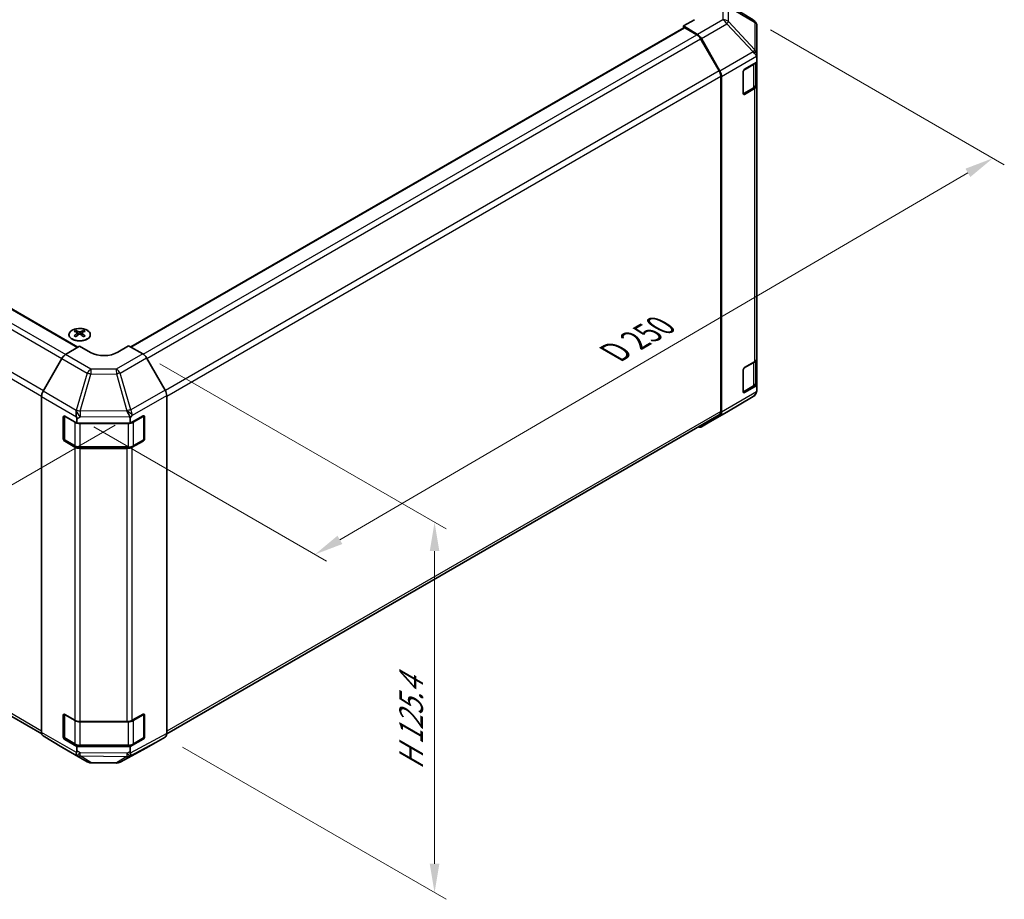
# Model space of a CAD drawing. Units: millimetres. Extents: x 43 to 6752, y -3 to 1008.
# Drawn here: x 312 to 568, y 424 to 653 of the extents above; entities that cross this region are included whole.
import ezdxf

# ---------------------------------------------------------------- set-up
doc = ezdxf.new("R2010")
doc.units = ezdxf.units.MM
doc.header["$LTSCALE"] = 3
doc.layers.get('Defpoints').update_dxf_attribs({"lineweight": 25})
for name, color, linetype, lineweight in [('Dimension (ISO)', 7, 'Continuous', 18), ('Dimension (ISO) @ 1', 7, 'Continuous', 18), ('Visible (ISO)', 7, 'Continuous', 35), ('Visible Narrow (ISO)', 7, 'Continuous', 25)]:
    doc.layers.add(name, color=color, linetype=linetype, lineweight=lineweight)
doc.styles.add('Note Text (TK)', font='txt')
doc.dimstyles.new('Default - Method 1b (TK)', dxfattribs={"dimscale": 3, "dimtxt": 2.5, "dimasz": 2.5, "dimexe": 1, "dimexo": 1.5, "dimgap": 1, "dimtad": 1, "dimtoh": 1, "dimrnd": 1e-08, "dimdsep": 46, "dimtxsty": 'Note Text (TK)', "dimcen": 0.09, "dimdle": 5, "dimclrd": 100, "dimclre": 100, "dimclrt": 7, "dimadec": 1, "dimazin": 1, "dimtfac": 1, "dimtmove": 0, "dimatfit": 3, "dimfxl": 0, "dimtolj": 1, "dimlwd": -1, "dimlwe": -1, "dimarcsym": 0})

# ---------------------------------------------------------------- blocks, each defined once
blk = doc.blocks.new('*D76')
at = {"layer": 'Defpoints', "color": 0, "transparency": 16777216}
for p in [(164.86, 652.75), (108.76, 620.36), (340.93, 549.92)]:
    blk.add_point(p, dxfattribs=at)
at = {"layer": 'Dimension (ISO)', "color": 100, "transparency": 16777216}
for p, q in [((160.41, 650.18), (105.8, 618.65)), ((275.44, 519.69), (115.18, 616.48)), ((336.48, 547.35), (278.9, 514.1))]:
    blk.add_line(p, q, dxfattribs=at)
for points in [[(115.83, 617.55), (114.54, 615.41), (108.76, 620.36)], [(276.09, 520.76), (274.8, 518.62), (281.86, 515.82)]]:
    blk.add_solid(points, dxfattribs=at)
at = {"layer": 'Dimension (ISO)', "color": 7, "transparency": 16777216, "insert": (184.24, 581.94), "char_height": 7.5, "attachment_point": 4, "rotation": 328.8708, "style": 'Note Text (TK)'}
blk.add_mtext('\\A1;{\\Q28.871;\\W0.812;\\H0.830x; W 250}', dxfattribs=at)
blk = doc.blocks.new('*D77')
at = {"layer": 'Defpoints', "color": 0, "transparency": 16777216}
for p in [(502.31, 652.71), (564.62, 616.74), (326.45, 549.48)]:
    blk.add_point(p, dxfattribs=at)
at = {"layer": 'Dimension (ISO)', "color": 100, "transparency": 16777216}
for p, q in [((506.8, 650.12), (567.61, 615.01)), ((394.89, 517.49), (558.15, 612.95)), ((330.93, 546.89), (391.4, 511.98))]:
    blk.add_line(p, q, dxfattribs=at)
for points in [[(557.52, 614.03), (558.78, 611.87), (564.62, 616.74)], [(394.26, 518.57), (395.52, 516.41), (388.41, 513.71)]]:
    blk.add_solid(points, dxfattribs=at)
at = {"layer": 'Dimension (ISO)', "color": 7, "transparency": 16777216, "insert": (464.87, 565.45), "char_height": 7.5, "attachment_point": 4, "rotation": 30.3151, "style": 'Note Text (TK)'}
blk.add_mtext('\\A1;{\\Q-29.685;\\W0.819;\\H0.816x; D 250}', dxfattribs=at)
blk = doc.blocks.new('*D78')
at = {"layer": 'Defpoints', "color": 0, "transparency": 16777216}
for p in [(343.61, 565.88), (349.44, 466.18), (419.49, 425.74)]:
    blk.add_point(p, dxfattribs=at)
at = {"layer": 'Dimension (ISO)', "color": 100, "transparency": 16777216}
for p, q in [((348.11, 563.28), (422.49, 520.34)), ((419.49, 514.57), (419.49, 433.24)), ((353.94, 463.58), (422.49, 424.01))]:
    blk.add_line(p, q, dxfattribs=at)
for points in [[(418.24, 514.57), (420.74, 514.57), (419.49, 522.07)], [(418.24, 433.24), (420.74, 433.24), (419.49, 425.74)]]:
    blk.add_solid(points, dxfattribs=at)
at = {"layer": 'Dimension (ISO)', "color": 7, "transparency": 16777216, "insert": (413.41, 456.22), "char_height": 7.5, "attachment_point": 4, "rotation": 90, "style": 'Note Text (TK)'}
blk.add_mtext('\\A1;{\\Q30.000;\\W0.816;\\H0.816x; H 125.4}', dxfattribs=at)

msp = doc.modelspace()

# ---------------------------------------------------------------- linework, layer by layer
at = {"layer": 'Visible (ISO)'}
for p, q in [((502.3277, 652.7023), (493.703, 658.0356)), ((487.0288, 652.7806), (484.2003, 651.1476)), ((182.8693, 650.6883), (326.7808, 567.601)), ((340.5112, 567.6695), (484.3039, 650.6883)), ((487.8654, 648.9578), (484.2003, 651.1476)), ((484.2003, 651.1476), (484.2003, 650.6285)), ((487.6451, 648.8788), (484.5539, 650.6635)), ((503.1717, 651.7789), (502.9167, 652.1447)), ((503.2922, 643.8289), (503.2922, 651.395)), ((493.4735, 639.4601), (488.6451, 647.8232)), ((488.8494, 647.9015), (493.6943, 639.4113)), ((503.2922, 642.8531), (503.2922, 643.8289)), ((503.2922, 642.8531), (503.2922, 641.7229)), ((500.1102, 639.8858), (503.2922, 641.7229)), ((503.0094, 635.9142), (503.0094, 641.5596)), ((503.2922, 641.7229), (503.2922, 635.6692)), ((493.8877, 550.9108), (493.8877, 638.0663)), ((494.0998, 550.6996), (494.0998, 638.0326)), ((499.7567, 633.5579), (499.7567, 639.2734)), ((499.7678, 633.4629), (502.3615, 634.9603)), ((502.7064, 634.8527), (500.1102, 633.3538)), ((503.2922, 564.634), (503.2922, 635.6692)), ((326.1973, 571.9529), (326.1973, 571.576)), ((326.7166, 571.2933), (326.775, 570.7496)), ((326.9055, 570.8402), (326.756, 570.9265)), ((327.6892, 570.9265), (327.5397, 570.8402)), ((327.7286, 571.2933), (327.6703, 570.7496)), ((328.2479, 571.9529), (328.2479, 571.576)), ((323.5576, 565.6751), (327.2226, 567.865)), ((330.0511, 566.232), (327.2226, 567.865)), ((339.9505, 567.9932), (337.1221, 566.3032)), ((339.9505, 567.9932), (343.6066, 565.8824)), ((322.5736, 564.6188), (317.7287, 556.1286)), ((349.4359, 556.4621), (344.6065, 564.827)), ((500.1102, 562.3186), (502.7064, 563.8175)), ((503.0094, 558.347), (503.0094, 564.042)), ((503.2922, 564.634), (503.2922, 557.6237)), ((499.7567, 555.9907), (499.7567, 561.7062)), ((499.7678, 555.8957), (502.3615, 557.3931)), ((503.2922, 557.6237), (500.1102, 555.7866)), ((503.2922, 557.6237), (503.2922, 556.4935)), ((503.2922, 556.485), (503.2922, 556.4935)), ((317.3231, 467.4169), (317.3231, 554.7499)), ((349.85, 467.0984), (349.85, 555.0684)), ((495.4655, 550.7133), (502.3107, 554.7638)), ((488.8407, 546.8883), (495.447, 550.7025)), ((173.6997, 549.9953), (317.364, 467.0506)), ((322.98, 543.7433), (322.98, 549.4588)), ((323.2457, 543.6616), (323.2457, 549.7008)), ((323.3335, 549.6629), (326.5155, 547.8258)), ((326.5155, 548.956), (326.5155, 547.8258)), ((326.5155, 547.8258), (340.331, 547.8258)), ((340.331, 547.8258), (343.7347, 549.7235)), ((340.331, 547.8258), (340.331, 549.1009)), ((343.9275, 543.6616), (343.9275, 549.7037)), ((344.0944, 549.5158), (344.0944, 543.8003)), ((349.8499, 467.0742), (493.4735, 549.9953)), ((493.6943, 549.7891), (488.8494, 546.8934)), ((325.9297, 541.632), (323.3335, 543.1309)), ((323.3957, 543.4018), (325.9919, 541.9029)), ((343.7347, 543.1915), (340.9123, 541.6179)), ((341.1813, 541.9029), (343.7775, 543.4018)), ((327.3439, 541.5753), (339.8292, 541.5753)), ((339.523, 541.2938), (327.3439, 541.2938)), ((322.98, 466.1761), (322.98, 471.8916)), ((323.2457, 466.0945), (323.2457, 472.1336)), ((323.3335, 472.0957), (325.9297, 470.5968)), ((340.9123, 470.5827), (343.7347, 472.1563)), ((343.9275, 466.0945), (343.9275, 472.1365)), ((344.0944, 471.9486), (344.0944, 466.2331)), ((327.3439, 470.2586), (339.523, 470.2586)), ((317.7287, 466.5065), (322.5736, 463.6108)), ((344.6065, 463.3947), (349.4359, 466.183)), ((322.5823, 463.6057), (329.1886, 459.7915)), ((326.5155, 463.7266), (323.3335, 465.5637)), ((323.3957, 465.8347), (325.9919, 464.3357)), ((340.331, 463.7266), (326.5155, 463.7266)), ((326.5155, 463.7266), (326.5155, 462.5964)), ((327.3439, 464.0081), (339.8292, 464.0081)), ((337.7281, 459.6956), (344.5889, 463.3849)), ((343.7347, 465.6243), (340.331, 463.7266)), ((340.331, 462.4185), (340.331, 463.7266)), ((341.1813, 464.3357), (343.7775, 465.8347)), ((330.1685, 459.5236), (336.7607, 459.4572))]:
    msp.add_line(p, q, dxfattribs=at)
for centre, radius, start, end in [((501.2759, 651.0012), 2, 34.871292, 58.268301), ((501.2922, 556.485), 2, 300.613934, 0), ((494.447, 552.4345), 2, 300, 300.613934), ((343.6275, 549.7037), 0.3, 0, 11.870746), ((323.5457, 543.6616), 0.3, 180, 240), ((343.6275, 543.6616), 0.3, 300, 0), ((343.6275, 472.1365), 0.3, 0, 11.870746), ((323.5457, 466.0945), 0.3, 180, 240), ((343.6275, 466.0945), 0.3, 300, 0), ((330.1886, 461.5235), 2, 240, 269.422611), ((336.7809, 461.4571), 2, 269.422611, 298.268301)]:
    msp.add_arc(centre, radius, start, end, dxfattribs=at)
for centre, major_axis, ratio, start_param, end_param in [((484.5539, 650.2553), (-0.25, 0.433), 0.57735027, 5.49778714, 6.28318531), ((501.2922, 650.9778), (1.9696, 0.6186), 0.56131116, 6.10869034, 6.88791799), ((487.6451, 647.2458), (-1, 1.7321), 0.57735027, 4.71238898, 5.49778714), ((487.8407, 647.3393), (1, -1.7321), 0.57735027, 1.56206968, 2.3387412), ((501.2922, 643.8181), (1.9328, -1.1159), 0.46066613, 0.5254503, 1.30212182), ((501.2922, 640.5234), (1.7308, 3.0242), 0.33138976, 5.75831405, 6.02381649), ((492.4735, 638.8828), (-1, 1.7321), 0.57735027, 3.92699082, 4.71238898), ((492.6856, 638.8491), (1, -1.7321), 0.57735027, 0.78539816, 1.56206968), ((500.1102, 639.4775), (-0.25, -0.433), 0.57735027, 3.92699082, 5.49778714), ((501.2922, 635.6692), (2, 0), 0.57735027, 5.49778714, 6.28318531), ((500.1102, 633.762), (-0.25, -0.433), 0.57735027, 5.49778714, 7.06858347), ((326.4569, 565.5165), (3.2043, 6.7271), 0.62547267, 0.69994966, 0.77562357), ((327.4744, 565.3225), (-4.2226, 6.2245), 0.52483389, 5.52432463, 5.6901366), ((327.4744, 565.0318), (3.2346, 6.7906), 0.62547267, 0.80431066, 0.97012263), ((326.9708, 565.0318), (3.2346, -6.7906), 0.62547267, 2.47033009, 2.63614206), ((326.9708, 565.3225), (-4.2226, -6.2245), 0.52483389, 4.03350142, 4.19931339), ((327.4744, 565.0318), (3.2346, 6.7906), 0.62547267, 0.5054506, 0.67126257), ((327.4744, 565.3225), (-4.2226, 6.2245), 0.52483389, 5.22546457, 5.39127654), ((326.9708, 565.3225), (-4.2226, -6.2245), 0.52483389, 3.73464136, 3.90045333), ((326.9708, 565.0318), (3.2346, -6.7906), 0.62547267, 2.17147002, 2.33728199), ((327.9884, 565.5165), (3.2043, -6.7271), 0.62547267, 2.36596909, 2.44164299), ((326.4569, 564.6323), (-4.183, 6.1663), 0.52483389, 5.41996363, 5.49563754), ((327.9884, 564.6323), (-4.183, -6.1663), 0.52483389, 3.92914042, 4.00481433), ((333.5866, 568.3445), (4.9998, 0.0769), 0.58733688, 3.91795418, 5.4887505), ((343.6061, 564.2494), (-1, 1.7321), 0.57752615, 4.71238898, 5.49763485), ((323.5823, 564.0566), (-1, -1.7321), 0.57735027, 3.94444411, 4.72111563), ((501.2922, 564.634), (2, 0), 0.57735027, 5.49778714, 6.28318531), ((500.1102, 561.9103), (-0.25, -0.433), 0.57735027, 3.92699082, 5.49778714), ((318.7373, 555.5664), (-1, -1.7321), 0.57735027, 4.72111563, 5.49778714), ((348.4356, 555.8846), (-1, 1.7321), 0.57752615, 3.92714311, 4.71238898), ((500.1102, 556.1949), (-0.25, -0.433), 0.57735027, 5.49778714, 7.06858347), ((501.2922, 556.4851), (1.0032, 1.7376), 0.99573774, 4.19566532, 4.97233684), ((501.2922, 556.5139), (1.0022, -1.7512), 0.98834761, 0.78042263, 1.04592507), ((327.3439, 550.5974), (0.0085, -2.2337), 0.4658141, 4.45619223, 5.23286375), ((339.523, 550.7255), (1.0215, -1.9889), 0.06023773, 0.92518692, 1.70441457), ((492.4735, 551.7273), (1, -1.7321), 0.57735027, 0, 0.78539816), ((492.6856, 551.5161), (1, -1.7321), 0.57735027, 0.00872665, 0.78539816), ((323.3335, 549.2546), (-0.25, 0.433), 0.57735027, 5.49778714, 7.06858347), ((324.5155, 548.9356), (-1.0022, -1.7512), 0.98834761, 2.09566758, 2.36117003), ((337.4519, 547.8965), (2.704, 1.8196), 0.54337743, 5.93263197, 6.19394452), ((343.7347, 549.3152), (0.2567, 0.4291), 0.58733688, 5.50682378, 7.07762011), ((487.8407, 548.6204), (1, -1.7321), 0.57735027, 5.66139261, 6.29191195), ((323.3335, 543.5392), (0.25, -0.433), 0.57735027, 3.92699082, 5.49778714), ((343.7347, 543.5997), (0.2567, 0.4291), 0.58733688, 3.93602746, 5.50682378), ((327.3439, 542.4485), (-2, 0), 0.57735027, 0.78539816, 1.57079633), ((339.523, 542.4485), (-2, 0), 0.57735027, 1.57079633, 2.3387412), ((323.3335, 471.6875), (-0.25, 0.433), 0.57735027, 5.49778714, 7.06858347), ((343.7347, 471.748), (0.2567, 0.4291), 0.58733688, 5.50682378, 7.07762011), ((327.3439, 471.4133), (2, 0), 0.57735027, 3.92699082, 4.71238898), ((339.523, 471.4133), (2, 0), 0.57735027, 4.71238898, 5.48033385), ((318.7373, 468.2334), (-1, -1.7321), 0.57735027, 5.49778714, 6.27445866), ((323.3335, 465.972), (0.25, -0.433), 0.57735027, 3.92699082, 5.49778714), ((343.7347, 466.0326), (0.2567, 0.4291), 0.58733688, 3.93602746, 5.50682378), ((348.4356, 467.9155), (1.0003, -1.7326), 0.57717444, 0, 0.78524587), ((323.5823, 465.3377), (-1, -1.7321), 0.57735027, 6.27445866, 6.28318531), ((343.6061, 465.1273), (1.0003, -1.7326), 0.57717444, 6.26573733, 6.28318531), ((327.3439, 463.2644), (1.0066, 1.7283), 0.15256729, 2.35677354, 3.13344505), ((324.5155, 464.9262), (1.7308, -3.0242), 0.33138976, 0.25936881, 0.52487126), ((342.4021, 464.7272), (-1.8117, -2.9775), 0.33705662, 5.77730132, 6.01916171), ((339.523, 463.123), (0.9604, -1.7544), 0.1588906, 0.04408966, 0.8015041)]:
    msp.add_ellipse(centre, major_axis=major_axis, ratio=ratio, start_param=start_param, end_param=end_param, dxfattribs=at)
for points, knots in [([(502.3615, 634.9603), (502.4362, 635.0035), (502.5064, 635.0508), (502.6363, 635.154), (502.6959, 635.2098), (502.8022, 635.3303), (502.8489, 635.3949), (502.9263, 635.5325), (502.957, 635.6055), (502.9985, 635.757), (503.0094, 635.8356), (503.0094, 635.9142)], [0, 0, 0, 0, 0.157079633, 0.157079633, 0.314159265, 0.314159265, 0.471238898, 0.471238898, 0.628318531, 0.628318531, 0.785398163, 0.785398163, 0.785398163, 0.785398163]), ([(325.2567, 571.9999), (325.0463, 571.8785), (324.8698, 571.7373), (324.6026, 571.4296), (324.5118, 571.2632), (324.4259, 570.9227), (324.4303, 570.7487), (324.5329, 570.4108), (324.6311, 570.2469), (324.9116, 569.9446), (325.0944, 569.8064), (325.5258, 569.5703), (325.7746, 569.4724), (326.3126, 569.3269), (326.6018, 569.2792), (327.1915, 569.239), (327.4918, 569.2464), (328.0734, 569.3155), (328.3545, 569.3772), (328.8691, 569.5486), (329.1026, 569.6584), (329.4981, 569.9151), (329.6601, 570.0621), (329.8957, 570.3783), (329.9695, 570.5476), (330.021, 570.8903), (329.9991, 571.0635), (329.8629, 571.3974), (329.7483, 571.5578), (329.4376, 571.8502), (329.2412, 571.982), (328.7865, 572.2031), (328.5283, 572.2925), (327.9766, 572.4195), (327.6831, 572.4573), (327.0904, 572.4775), (326.7913, 572.46), (326.2177, 572.3714), (325.9433, 572.3004), (325.5374, 572.1462), (325.3903, 572.0771), (325.2567, 571.9999)], [0, 0, 0, 0, 0.32060968, 0.32060968, 0.64072744, 0.64072744, 0.95891785, 0.95891785, 1.27728737, 1.27728737, 1.59750072, 1.59750072, 1.91811185, 1.91811185, 2.23863588, 2.23863588, 2.55908567, 2.55908567, 2.87954744, 2.87954744, 3.20010105, 3.20010105, 3.52069551, 3.52069551, 3.84055924, 3.84055924, 4.15845831, 4.15845831, 4.47722405, 4.47722405, 4.79759961, 4.79759961, 5.11820536, 5.11820536, 5.43871051, 5.43871051, 5.75915574, 5.75915574, 6.07962925, 6.07962925, 6.28318531, 6.28318531, 6.28318531, 6.28318531]), ([(326.6583, 571.1992), (326.6761, 571.211), (326.6915, 571.2253), (326.712, 571.2556), (326.717, 571.2716), (326.717, 571.3008), (326.712, 571.316), (326.6915, 571.3432), (326.6761, 571.3551), (326.6583, 571.3641)], [0.0307191633, 0.0307191633, 0.0307191633, 0.0307191633, 0.0383195288, 0.0383195288, 0.0459198942, 0.0459198942, 0.0535202597, 0.0535202597, 0.0611206252, 0.0611206252, 0.0611206252, 0.0611206252]), ([(327.0798, 571.6075), (327.0978, 571.5986), (327.1205, 571.5908), (327.1703, 571.5806), (327.1973, 571.5781), (327.248, 571.5781), (327.275, 571.5806), (327.3247, 571.5908), (327.3475, 571.5986), (327.3654, 571.6075)], [0.0307191633, 0.0307191633, 0.0307191633, 0.0307191633, 0.0383195288, 0.0383195288, 0.0459198942, 0.0459198942, 0.0535202597, 0.0535202597, 0.0611206252, 0.0611206252, 0.0611206252, 0.0611206252]), ([(327.3654, 570.9559), (327.3475, 570.9675), (327.3247, 570.9776), (327.275, 570.991), (327.248, 570.9943), (327.1973, 570.9943), (327.1703, 570.991), (327.1205, 570.9776), (327.0978, 570.9675), (327.0798, 570.9559)], [0.0307191633, 0.0307191633, 0.0307191633, 0.0307191633, 0.0383195288, 0.0383195288, 0.0459198942, 0.0459198942, 0.0535202597, 0.0535202597, 0.0611206252, 0.0611206252, 0.0611206252, 0.0611206252]), ([(327.7869, 571.3641), (327.7691, 571.3551), (327.7537, 571.3432), (327.7333, 571.316), (327.7282, 571.3008), (327.7282, 571.2716), (327.7333, 571.2556), (327.7537, 571.2253), (327.7691, 571.211), (327.7869, 571.1992)], [0.0307191633, 0.0307191633, 0.0307191633, 0.0307191633, 0.0383195288, 0.0383195288, 0.0459198942, 0.0459198942, 0.0535202597, 0.0535202597, 0.0611206252, 0.0611206252, 0.0611206252, 0.0611206252]), ([(502.3615, 557.3931), (502.4362, 557.4363), (502.5064, 557.4836), (502.6363, 557.5868), (502.6959, 557.6426), (502.8022, 557.7631), (502.8489, 557.8278), (502.9263, 557.9653), (502.957, 558.0383), (502.9985, 558.1898), (503.0094, 558.2684), (503.0094, 558.347)], [4.71238898, 4.71238898, 4.71238898, 4.71238898, 4.869468613, 4.869468613, 5.026548246, 5.026548246, 5.183627878, 5.183627878, 5.340707511, 5.340707511, 5.497787144, 5.497787144, 5.497787144, 5.497787144]), ([(325.9919, 541.9029), (326.0666, 541.8598), (326.1458, 541.8208), (326.3115, 541.7513), (326.3981, 541.7207), (326.5769, 541.6681), (326.6691, 541.6461), (326.8575, 541.6108), (326.9536, 541.5975), (327.1478, 541.5797), (327.2459, 541.5753), (327.3439, 541.5753)], [4.71238898, 4.71238898, 4.71238898, 4.71238898, 4.869468613, 4.869468613, 5.026548246, 5.026548246, 5.183627878, 5.183627878, 5.340707511, 5.340707511, 5.497787144, 5.497787144, 5.497787144, 5.497787144]), ([(339.8292, 541.5753), (339.9273, 541.5753), (340.0254, 541.5797), (340.2196, 541.5975), (340.3157, 541.6108), (340.504, 541.6461), (340.5963, 541.6681), (340.7751, 541.7207), (340.8616, 541.7513), (341.0274, 541.8208), (341.1066, 541.8598), (341.1813, 541.9029)], [5.497787144, 5.497787144, 5.497787144, 5.497787144, 5.654866776, 5.654866776, 5.811946409, 5.811946409, 5.969026042, 5.969026042, 6.126105675, 6.126105675, 6.283185307, 6.283185307, 6.283185307, 6.283185307]), ([(325.9919, 464.3357), (326.0666, 464.2926), (326.1458, 464.2536), (326.3115, 464.1841), (326.3981, 464.1536), (326.5769, 464.101), (326.6691, 464.0789), (326.8575, 464.0436), (326.9536, 464.0303), (327.1478, 464.0125), (327.2459, 464.0081), (327.3439, 464.0081)], [4.71238898, 4.71238898, 4.71238898, 4.71238898, 4.869468613, 4.869468613, 5.026548246, 5.026548246, 5.183627878, 5.183627878, 5.340707511, 5.340707511, 5.497787144, 5.497787144, 5.497787144, 5.497787144]), ([(339.8292, 464.0081), (339.9273, 464.0081), (340.0254, 464.0125), (340.2196, 464.0303), (340.3157, 464.0436), (340.504, 464.0789), (340.5963, 464.101), (340.7751, 464.1536), (340.8616, 464.1841), (341.0274, 464.2536), (341.1066, 464.2926), (341.1813, 464.3357)], [5.497787144, 5.497787144, 5.497787144, 5.497787144, 5.654866776, 5.654866776, 5.811946409, 5.811946409, 5.969026042, 5.969026042, 6.126105675, 6.126105675, 6.283185307, 6.283185307, 6.283185307, 6.283185307]), ([(340.4947, 461.377), (340.4938, 461.376), (340.4932, 461.3753), (340.4938, 461.3752), (340.4946, 461.3755), (340.4963, 461.3763)], [-0.00632850269, -0.00632850269, -0.00632850269, -0.00632850269, -0.00368495029, -0.00368495029, -0.00186790301, -0.00186790301, -0.00186790301, -0.00186790301])]:
    msp.add_open_spline(points, degree=3, knots=knots, dxfattribs=at)
at = {"layer": 'Visible Narrow (ISO)'}
for p, q in [((493.6857, 658.046), (502.3105, 652.7126)), ((494.4717, 656.6444), (494.4717, 652.7719)), ((502.3105, 652.7126), (495.4816, 656.7373)), ((495.8699, 652.2909), (495.8699, 656.1634)), ((495.8699, 656.1634), (502.6988, 652.1387)), ((494.4717, 652.7719), (487.8654, 648.9578)), ((182.6193, 650.6635), (326.6368, 567.515)), ((340.6577, 567.585), (484.5539, 650.6635)), ((488.8494, 647.9015), (495.4557, 651.7156)), ((495.4557, 651.7156), (502.3009, 644.3911)), ((502.7151, 644.9664), (495.8699, 652.2909)), ((502.6988, 652.1387), (502.7151, 652.1152)), ((502.7151, 652.1152), (502.7151, 644.9664)), ((178.5281, 647.8232), (322.5908, 564.6486)), ((179.5281, 648.8788), (323.5987, 565.6997)), ((343.7423, 565.7965), (487.6451, 648.8788)), ((344.6777, 564.7036), (488.6451, 647.8232)), ((502.3009, 644.3803), (493.6943, 639.4113)), ((494.0998, 638.0326), (503.2221, 643.2993)), ((502.3009, 644.3911), (502.3009, 644.3803)), ((499.8981, 639.6816), (502.4236, 641.1397)), ((502.4236, 641.1397), (502.4236, 635.0977)), ((173.2855, 638.0663), (317.3291, 554.9027)), ((317.8043, 556.2613), (173.6997, 639.4601)), ((493.4735, 639.4601), (349.5036, 556.3391)), ((349.85, 554.9061), (493.8877, 638.0663)), ((499.8274, 633.5987), (499.8274, 639.5592)), ((502.4236, 635.0977), (499.8274, 633.5987)), ((502.7064, 634.8527), (502.7064, 563.8175)), ((500.1102, 633.3538), (499.8446, 633.5072)), ((326.6583, 571.1992), (326.6951, 570.6926)), ((327.0798, 571.6075), (327.0302, 570.9235)), ((327.3654, 571.6075), (327.4151, 570.9235)), ((327.7869, 571.1992), (327.7501, 570.6926)), ((343.6066, 565.8824), (336.7562, 561.9274)), ((322.5736, 564.6188), (329.1799, 560.8047)), ((330.1639, 561.8609), (323.5576, 565.6751)), ((337.7457, 560.8659), (344.6065, 564.827)), ((499.8981, 562.1145), (502.4236, 563.5726)), ((502.4236, 563.5726), (502.4236, 557.5305)), ((329.1799, 560.8047), (326.3445, 551.1651)), ((336.7562, 561.9274), (330.1639, 561.8609)), ((330.1713, 560.5684), (336.7636, 560.6348)), ((336.7636, 560.6348), (339.5226, 551.0746)), ((340.5047, 551.3057), (337.7457, 560.8659)), ((499.8274, 556.0316), (499.8274, 561.992)), ((327.3359, 550.9288), (330.1713, 560.5684)), ((326.3353, 551.1596), (317.7287, 556.1286)), ((349.4359, 556.4621), (340.5047, 551.3057)), ((503.2221, 555.9664), (494.0998, 550.6996)), ((502.4236, 557.5305), (499.8274, 556.0316)), ((500.1102, 555.7866), (499.8446, 555.94)), ((317.3231, 554.7499), (326.4454, 549.4832)), ((340.9293, 549.918), (349.85, 555.0684)), ((493.6943, 549.7891), (502.3009, 554.7582)), ((502.3009, 554.7581), (495.4557, 550.7076)), ((502.3009, 554.7582), (502.3009, 554.7581)), ((317.3231, 467.7507), (173.2855, 550.9108)), ((326.3445, 551.1651), (326.3353, 551.1596)), ((339.5056, 551.0514), (327.3359, 550.9288)), ((339.5226, 551.0746), (339.5056, 551.0514)), ((493.8877, 550.9108), (349.85, 467.7507)), ((495.4557, 550.7076), (488.8494, 546.8934)), ((322.98, 549.4588), (323.2457, 549.6122)), ((323.3335, 543.5392), (323.3335, 549.5812)), ((323.3335, 549.5812), (325.9297, 548.0823)), ((325.9297, 548.0823), (325.9297, 542.0403)), ((326.5155, 548.956), (327.3532, 549.4482)), ((327.3439, 547.8258), (327.3439, 547.7441)), ((327.3532, 549.4482), (340.2333, 549.578)), ((339.8292, 547.8258), (339.8292, 547.7441)), ((340.331, 549.1009), (340.9293, 549.918)), ((341.2434, 548.0823), (343.8396, 549.5812)), ((341.2434, 542.0403), (341.2434, 548.0823)), ((343.8396, 549.5812), (343.8396, 543.5392)), ((343.9275, 549.6122), (344.0944, 549.5158)), ((327.3439, 547.7441), (339.8292, 547.7441)), ((327.3439, 541.7021), (327.3439, 547.7441)), ((339.8292, 547.7441), (339.8292, 541.7021)), ((323.2457, 543.8967), (322.98, 543.7433)), ((325.9297, 542.0403), (323.3335, 543.5392)), ((323.3335, 543.1309), (323.5992, 543.2843)), ((343.8396, 543.5392), (341.2434, 542.0403)), ((343.574, 543.2843), (343.7347, 543.1915)), ((344.0944, 543.8003), (343.9275, 543.8967)), ((325.9297, 541.632), (325.9297, 470.5968)), ((327.3439, 541.7021), (327.3439, 541.5753)), ((339.8292, 541.7021), (327.3439, 541.7021)), ((327.3439, 470.2586), (327.3439, 541.2938)), ((339.523, 541.2938), (339.523, 470.2586)), ((339.8292, 541.7021), (339.8292, 541.5753)), ((340.9123, 470.5827), (340.9123, 541.6179)), ((322.98, 471.8916), (323.2457, 472.045)), ((323.3335, 465.972), (323.3335, 472.0141)), ((323.3335, 472.0141), (325.9297, 470.5152)), ((341.2434, 470.5152), (343.8396, 472.0141)), ((343.8396, 472.0141), (343.8396, 465.972)), ((343.9275, 472.045), (344.0944, 471.9486)), ((325.9297, 470.5152), (325.9297, 464.4731)), ((327.3439, 470.2586), (327.3439, 470.177)), ((327.3439, 470.177), (339.8292, 470.177)), ((327.3439, 464.1349), (327.3439, 470.177)), ((339.8292, 470.2722), (339.8292, 470.177)), ((339.8292, 470.177), (339.8292, 464.1349)), ((341.2434, 464.4731), (341.2434, 470.5152)), ((326.4454, 462.1502), (317.3231, 467.4169)), ((317.7287, 466.5065), (326.3353, 461.5375)), ((323.2457, 466.3295), (322.98, 466.1761)), ((325.9297, 464.4731), (323.3335, 465.972)), ((349.85, 467.0984), (340.3913, 462.0122)), ((340.5047, 461.3804), (349.4359, 466.183)), ((343.8396, 465.972), (341.2434, 464.4731)), ((344.0944, 466.2331), (343.9275, 466.3295)), ((329.1799, 459.7966), (322.5736, 463.6108)), ((323.3335, 465.5637), (323.5992, 465.7171)), ((327.3439, 464.1349), (327.3439, 464.0081)), ((339.8292, 464.1349), (327.3439, 464.1349)), ((344.6065, 463.3947), (337.7457, 459.7054)), ((339.8292, 464.1349), (339.8292, 464.0081)), ((343.574, 465.7171), (343.7347, 465.6243)), ((326.3353, 461.5375), (326.3445, 461.532)), ((326.3445, 461.532), (329.1799, 459.7966)), ((327.3532, 462.1043), (326.5155, 462.5964)), ((327.3359, 461.29), (339.5292, 461.1671)), ((330.1713, 459.5546), (327.3359, 461.29)), ((339.5465, 461.9814), (327.3532, 462.1043)), ((339.5292, 461.1671), (336.7636, 459.4881)), ((337.7457, 459.7054), (340.5047, 461.3804)), ((340.331, 462.4185), (339.5465, 461.9814)), ((336.7636, 459.4881), (330.1713, 459.5546))]:
    msp.add_line(p, q, dxfattribs=at)
for centre, major_axis, ratio, start_param, end_param in [((494.447, 651.1534), (2, 0), 0.80930894, 0.77922765, 1.5584553), ((494.447, 651.1534), (-1, 1.7321), 0.57735027, 4.70366233, 5.48033385), ((494.447, 651.1534), (1.4612, 1.3656), 0.16781559, 5.30727774, 5.85116112), ((501.2759, 651.0012), (1.0519, 1.701), 0.57717444, 0, 0.01744798), ((501.2759, 651.0012), (1.0155, 1.723), 0.61763335, 5.73065372, 6.26506827), ((501.2759, 651.0012), (1.6409, 1.1435), 0.14347132, 0, 0.43023772), ((501.2922, 643.8289), (-1.4612, -1.3656), 0.16781559, 2.16568509, 2.70956847), ((501.2922, 643.8289), (2, 0), 0.3255424, 0, 1.04217396), ((501.2922, 643.8289), (2, 0), 0.80930894, 0, 0.77922765), ((502.2115, 641.2622), (0.15, -0.2598), 0.57735027, 0.78539816, 1.07991365), ((501.0094, 641.9562), (2, 0), 0.57735027, 5.49778714, 5.81534757), ((502.2115, 635.2201), (0.15, -0.2598), 0.57735027, 0, 0.78539816), ((501.0094, 635.9142), (2, 0), 0.57735027, 5.49778714, 6.28318531), ((499.6153, 633.7212), (-0.3, 0), 0.57735027, 2.06167901, 2.35619449), ((499.6153, 633.7212), (0.15, -0.2598), 0.57735027, 0.01683116, 0.78539816), ((502.2115, 563.695), (-0.15, 0.2598), 0.57735027, 3.92699082, 4.2215063), ((501.0094, 564.3891), (2, 0), 0.57735027, 5.49778714, 5.82300599), ((330.1886, 560.2424), (1, 1.7321), 0.57735027, 0.80285146, 1.57952297), ((330.1886, 560.2424), (1.9187, -0.5644), 0.15413031, 1.62513216, 2.16901554), ((330.1886, 560.2424), (0.0202, -1.9999), 0.00712546, 3.76937748, 4.54860513), ((336.7809, 560.3089), (1, -1.7321), 0.55702521, 1.57079633, 2.3560422), ((336.7809, 560.3089), (-0.0202, 1.9999), 0.00712546, 0.62778483, 1.40701248), ((336.7809, 560.3089), (1.9216, 0.5546), 0.15909607, 0.99951712, 1.53393167), ((501.0094, 558.347), (2, 0), 0.57735027, 5.49778714, 6.28318531), ((499.6153, 556.154), (-0.3, 0), 0.57735027, 2.06167901, 2.35619449), ((499.6153, 556.154), (0.15, -0.2598), 0.57735027, 0.01683116, 0.78539816), ((501.2922, 556.485), (2, 0), 0.99996596, 5.24101135, 6.28318531), ((502.2115, 557.653), (0.15, -0.2598), 0.57735027, 0, 0.78539816), ((501.2922, 556.485), (1.0185, -1.7212), 0.62311586, 6.2740752, 6.28318531), ((327.3532, 550.6029), (1.0131, -1.7244), 0.33721178, 4.19126883, 5.23344279), ((327.3532, 550.6029), (-1.9187, 0.5644), 0.15413031, 4.76672481, 5.31060819), ((327.3532, 550.6029), (-0.0202, 1.9999), 0.00712546, 1.40701248, 2.18624013), ((339.5399, 550.7486), (-1.9216, -0.5546), 0.15909607, 4.14110978, 4.67552432), ((339.5399, 550.7486), (1.6138, -1.1814), 0.12705667, 0.63370877, 1.67424898), ((339.5399, 550.7486), (-1, 1.7321), 0.55702521, 3.92714311, 4.71238898), ((494.447, 552.4345), (1, -1.7321), 0.57735027, 0, 0.00872665), ((494.447, 552.4345), (1.0185, -1.7212), 0.62311586, 6.2740752, 6.28318531), ((323.5457, 549.7037), (-0.3, 0), 0.57735027, 0.01683116, 0.78539816), ((323.5457, 549.7037), (0.15, 0.2598), 0.57735027, 2.06167901, 2.35619449), ((326.1419, 548.2048), (0.15, 0.2598), 0.57735027, 2.06167901, 2.35619449), ((327.3439, 548.8988), (2, 0), 0.57735027, 3.92699082, 4.24455125), ((327.3439, 548.8988), (2, 0), 0.57735027, 4.3340767, 4.71238898), ((339.8292, 548.8988), (2, 0), 0.57735027, 4.71238898, 5.49778714), ((341.0313, 548.2048), (-0.15, 0.2598), 0.57735027, 3.92699082, 4.73692474), ((343.6275, 549.7037), (0.15, -0.2598), 0.57735027, 0.78539816, 1.42695697), ((343.6275, 549.7037), (0.3, 0), 0.57735027, 5.49778714, 6.28318531), ((323.5457, 543.6616), (-0.3, 0), 0.57735027, 0, 0.78539816), ((323.5457, 543.6616), (-0.15, -0.2598), 0.57735027, 5.49778714, 6.28318531), ((343.6275, 543.6616), (0.15, -0.2598), 0.57735027, 0, 0.78539816), ((343.6275, 543.6616), (0.3, 0), 0.57735027, 5.49778714, 6.28318531), ((326.1419, 542.1627), (-0.15, -0.2598), 0.57735027, 5.49778714, 6.28318531), ((327.3439, 542.8568), (-2, 0), 0.57735027, 0.78539816, 1.57079633), ((339.8292, 542.8568), (-2, 0), 0.57735027, 1.57079633, 2.35619449), ((341.0313, 542.1627), (0.15, -0.2598), 0.57735027, 0, 0.78539816), ((323.5457, 472.1365), (-0.3, 0), 0.57735027, 0.01683116, 0.78539816), ((323.5457, 472.1365), (0.15, 0.2598), 0.57735027, 2.06167901, 2.35619449), ((343.6275, 472.1365), (0.15, -0.2598), 0.57735027, 0.78539816, 1.42695697), ((343.6275, 472.1365), (0.3, 0), 0.57735027, 5.49778714, 6.28318531), ((326.1419, 470.6376), (0.15, 0.2598), 0.57735027, 2.06156807, 2.35619449), ((327.3439, 471.3317), (2, 0), 0.57735027, 3.92699082, 4.71238898), ((339.8292, 471.3317), (2, 0), 0.57735027, 4.71238898, 5.49778714), ((341.0313, 470.6376), (-0.15, 0.2598), 0.57735027, 3.92699082, 4.73692474), ((323.5457, 466.0945), (-0.3, 0), 0.57735027, 0, 0.78539816), ((323.5457, 466.0945), (-0.15, -0.2598), 0.57735027, 5.49778714, 6.28318531), ((343.6275, 466.0945), (0.15, -0.2598), 0.57735027, 0, 0.78539816), ((343.6275, 466.0945), (0.3, 0), 0.57735027, 5.49778714, 6.28318531), ((326.1419, 464.5956), (-0.15, -0.2598), 0.57735027, 5.49778714, 6.28318531), ((327.3439, 465.2896), (-2, 0), 0.57735027, 0.78539816, 1.57079633), ((339.8292, 465.2896), (-2, 0), 0.57735027, 1.57079633, 2.35619449), ((341.0313, 464.5956), (0.15, -0.2598), 0.57735027, 0, 0.78539816), ((327.3532, 463.259), (-1.0131, -1.7244), 0.33721178, 0.00756855, 1.04974251), ((327.3532, 463.259), (-1.0441, -1.7058), 0.94506176, 0.0217985, 0.56568188), ((327.3532, 463.259), (-0.0202, -1.9999), 0.00712546, 0.17612487, 0.95535252), ((339.5465, 463.1361), (-0.0202, -1.9999), 0.00712546, 0.17612487, 0.95535252), ((339.5465, 463.1361), (1.0379, -1.7096), 0.94733543, 5.70426592, 6.22968111), ((339.5465, 463.1361), (0.9735, -1.7471), 0.32543908, 5.24101056, 6.24028539), ((339.5399, 463.1321), (0.9931, -1.7366), 0.51789647, 6.24320954, 6.2522089), ((330.1886, 461.5235), (-1, -1.7321), 0.57735027, 6.27445866, 6.28318531), ((330.1886, 461.5235), (-1.0441, -1.7058), 0.94506176, 0.0217985, 0.56568188), ((330.1886, 461.5235), (-0.0202, -1.9999), 0.00712546, 0, 0.17612487), ((336.7809, 461.4571), (-0.0202, -1.9999), 0.00712546, 0, 0.17612487), ((336.7809, 461.4571), (1.0379, -1.7096), 0.94733543, 5.70426592, 6.23868046), ((336.7809, 461.4571), (0.9472, -1.7615), 0.57717444, 0, 0.01744798)]:
    msp.add_ellipse(centre, major_axis=major_axis, ratio=ratio, start_param=start_param, end_param=end_param, dxfattribs=at)
msp.add_ellipse((327.2226, 570.8667), major_axis=(2.7768, 0), ratio=0.57735027, dxfattribs=at)

# ---------------------------------------------------------------- dimensions: what is measured, and where the dimension line sits
at = {"layer": 'Dimension (ISO) @ 1', "color": 100, "true_color": 0x00ff3f}
for base, p1, p2, angle, text, override, picture, middle in [((108.7625, 620.3585), (340.9293, 549.918), (164.8625, 652.7478), 328.870767, '{\\Q28.871;\\W0.812;\\H0.830x; W 250}', {"dimscale": 1, "dimtxt": 7.5, "dimasz": 7.5, "dimexe": 3, "dimexo": 4.5, "dimgap": 3, "dimtoh": 0, "dimdec": 2, "dimlfac": 1.222173, "dimcen": 0.27, "dimtp": 0, "dimtm": 0, "dimtdec": 2, "dimtix": 0, "dimtofl": 0, "dimtmove": 0, "dimatfit": 1}, '*D76', (191.3926, 570.4553)), ((564.6223, 616.7368), (326.4454, 549.4832), (502.3105, 652.7126), 210.315081, '{\\Q-29.685;\\W0.819;\\H0.816x; D 250}', {"dimscale": 1, "dimtxt": 7.5, "dimasz": 7.5, "dimexe": 3, "dimexo": 4.5, "dimgap": 3, "dimtoh": 0, "dimdec": 2, "dimlfac": 1.222041, "dimcen": 0.27, "dimtp": 0, "dimtm": 0, "dimtdec": 2, "dimtix": 0, "dimtofl": 0, "dimtmove": 0, "dimatfit": 1}, '*D77', (476.5177, 565.2215)), ((419.4898, 425.7373), (343.6066, 565.8824), (349.4359, 466.183), 90, '{\\Q30.000;\\W0.816;\\H0.816x; H 125.4}', {"dimscale": 1, "dimtxt": 7.5, "dimasz": 7.5, "dimexe": 3, "dimexo": 4.5, "dimgap": 3, "dimtoh": 0, "dimdec": 2, "dimlfac": 1.183401, "dimcen": 0.27, "dimtp": 0, "dimtm": 0, "dimtdec": 2, "dimtix": 0, "dimtofl": 0, "dimtmove": 0, "dimatfit": 1}, '*D78', (419.4898, 470.3879))]:
    dim = msp.add_linear_dim(base=base, p1=p1, p2=p2, angle=angle, text=text, dimstyle='Default - Method 1b (TK)', override=override, dxfattribs=at)
    dim.commit()
    dim.dimension.update_dxf_attribs({"geometry": picture, "text_midpoint": middle, "dimtype": 128})

doc.saveas('drawing.dxf')
